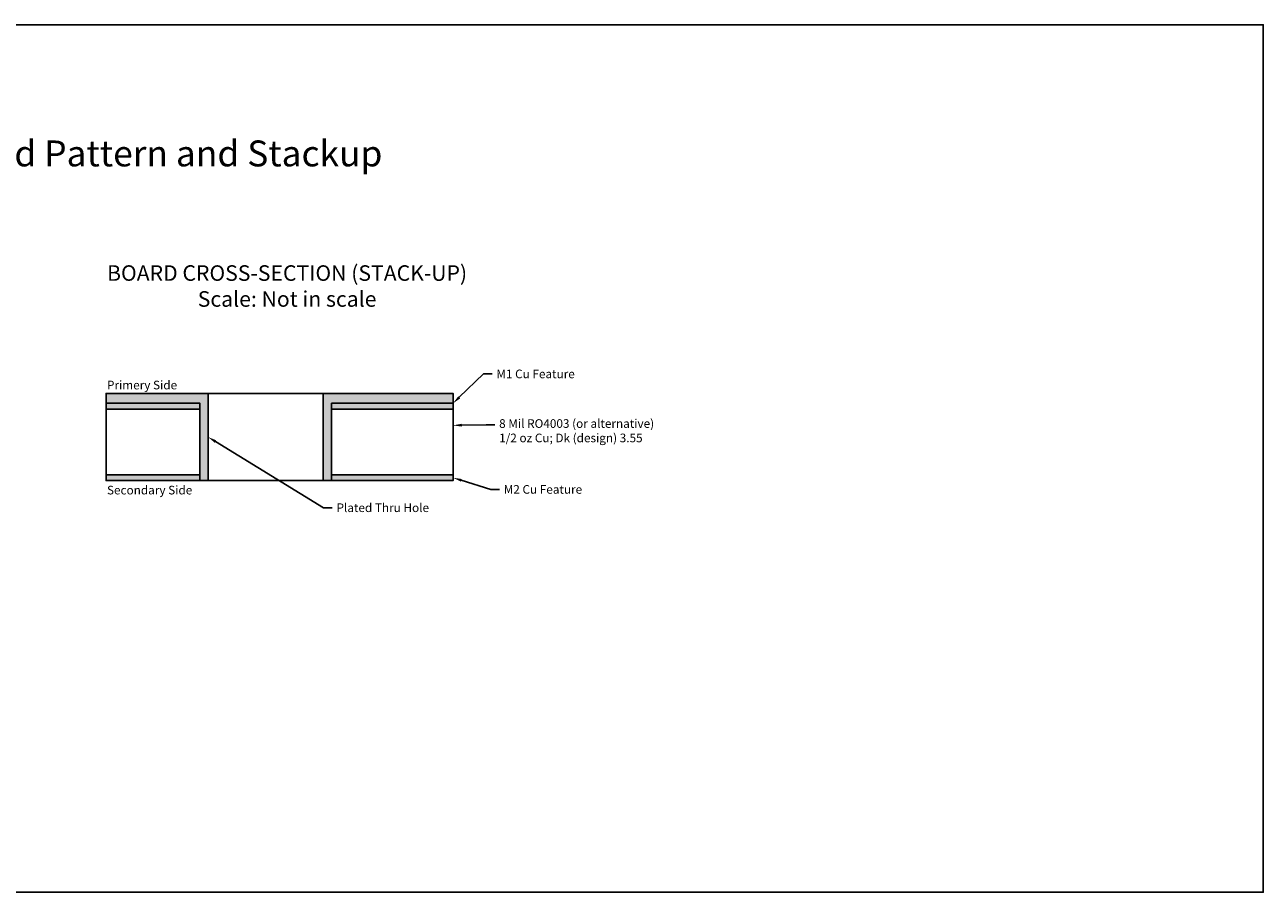
# Model space of a CAD drawing. Units: millimetres. Extents: x 53.7 to 82.5, y 76.1 to 93.1.
# Drawn here: x 68.1 to 82.5, y 76.1 to 86.2 of the extents above; entities that cross this region are included whole.
import ezdxf
from ezdxf import colors
from ezdxf.entities.mleader import LeaderData, LeaderLine
from ezdxf.math import Vec2, Vec3

# ---------------------------------------------------------------- set-up
doc = ezdxf.new("R2010")
doc.units = ezdxf.units.MM
doc.header["$MEASUREMENT"] = 0
for name, color, linetype in [('_Notes', 7, 'Continuous'), ('Board Outline', 2, 'Continuous'), ('DielAll', 11, 'Continuous'), ('edcopper', 40, 'Continuous'), ('M1-M3_NPTH', 92, 'Continuous'), ('M1-M3_PTH', 6, 'Continuous'), ('M1_P', 132, 'Continuous'), ('M2_P', 191, 'Continuous')]:
    doc.layers.add(name, color=color, linetype=linetype)
doc.styles.get("Standard").update_dxf_attribs({"font": 'arial.ttf'})

msp = doc.modelspace()

# ---------------------------------------------------------------- hatches: boundary and pattern name
h = msp.add_hatch(color=40)
h.dxf.hatch_style = 1
h.paths.add_polyline_path([(69.07321, 81.91096), (69.07321, 81.79666), (70.1602, 81.79666), (70.1602, 80.90131), (70.25545, 80.90131), (70.25545, 81.91096)])
h.paths.add_polyline_path([(73.09131, 81.79666), (73.09131, 81.91096), (71.58895, 81.91096), (71.58895, 80.90131), (71.6842, 80.90131), (71.6842, 81.79666), (71.6842, 81.79666)])
h = msp.add_hatch(color=132)
h.dxf.hatch_style = 1
h.paths.add_polyline_path([(70.1602, 81.72999), (70.1602, 81.79666), (69.07321, 81.79666), (69.07321, 81.72999)])
h.paths.add_polyline_path([(71.6842, 81.79666), (71.6842, 81.72999), (73.09131, 81.72999), (73.09131, 81.79666)])
h = msp.add_hatch(color=191)
h.dxf.hatch_style = 1
h.paths.add_polyline_path([(70.1602, 80.96799), (69.07321, 80.96799), (69.07321, 80.90131), (70.1602, 80.90131)])
h.paths.add_polyline_path([(73.09131, 80.96799), (71.6842, 80.96799), (71.6842, 80.90131), (73.09131, 80.90131)])

# ---------------------------------------------------------------- linework, layer by layer
msp.add_lwpolyline([(53.69955, 86.17887), (82.4716, 86.17887), (82.4716, 76.1364), (53.69955, 76.1364)], close=True)
at = {"layer": 'Board Outline'}
msp.add_lwpolyline([(69.07321, 81.91096), (73.09131, 81.91096), (73.09131, 80.90131), (69.07321, 80.90131)], close=True, dxfattribs=at)
at = {"layer": 'DielAll'}
for points in [[(70.1602, 81.72999), (69.07321, 81.72999), (69.07321, 80.96799), (70.1602, 80.96799)], [(71.6842, 81.72999), (73.09131, 81.72999), (73.09131, 80.96799), (71.6842, 80.96799)]]:
    msp.add_lwpolyline(points, close=True, dxfattribs=at)
at = {"layer": 'edcopper', "lineweight": -3}
msp.add_line((70.25545, 81.91096), (71.58895, 81.91096), dxfattribs=at)
for points in [[(70.25545, 80.90131), (70.25545, 81.91096), (69.07321, 81.91096), (69.07321, 81.79666), (70.1602, 81.79666), (70.1602, 80.90131)], [(71.58895, 80.90131), (71.58895, 81.91096), (73.09131, 81.91096), (73.09131, 81.79666), (71.6842, 81.79666), (71.6842, 80.90131)]]:
    msp.add_lwpolyline(points, dxfattribs=at)
at = {"layer": 'M1-M3_NPTH'}
msp.add_line((69.07321, 81.91096), (69.07321, 80.90131), dxfattribs=at)
at = {"layer": 'M1-M3_PTH'}
for p, q in [((70.25545, 81.91096), (70.25545, 80.90131)), ((71.58895, 81.91096), (71.58895, 80.90131))]:
    msp.add_line(p, q, dxfattribs=at)
at = {"layer": 'M1_P'}
for points in [[(70.1602, 81.72999), (69.07321, 81.72999), (69.07321, 81.79666), (70.1602, 81.79666)], [(71.6842, 81.72999), (73.09131, 81.72999), (73.09131, 81.79666), (71.6842, 81.79666)]]:
    msp.add_lwpolyline(points, close=True, dxfattribs=at)
at = {"layer": 'M2_P'}
for points in [[(70.1602, 80.90131), (69.07321, 80.90131), (69.07321, 80.96799), (70.1602, 80.96799)], [(71.6842, 80.90131), (73.09131, 80.90131), (73.09131, 80.96799), (71.6842, 80.96799)]]:
    msp.add_lwpolyline(points, close=True, dxfattribs=at)

# ---------------------------------------------------------------- texts
at = {"layer": '_Notes', "insert": (58.272, 84.83937), "char_height": 0.3, "width": 14.5053836, "attachment_point": 1}
msp.add_mtext('X4C 0805 Size Coupler Suggested Carrier Board Land Pattern and Stackup', dxfattribs=at)
at = {"layer": '_Notes', "attachment_point": 1}
for s, width, gutter_width, heights, insert, char_height in [('\\pxqc;BOARD CROSS-SECTION (STACK-UP)\\PScale: Not in scale', 7.2209622, 1.905, [1.04615], (67.55925, 83.39453), 0.18), ('Primery Side', 1.4946183, 0.6, [0], (69.08447, 82.05804), 0.1), ('Secondary Side', 1.8721655, 0.6, [0], (69.08447, 80.84178), 0.1)]:
    msp.add_mtext_dynamic_manual_height_columns(s, width=width, gutter_width=gutter_width, heights=heights, dxfattribs=dict(at, insert=insert, char_height=char_height))

# ---------------------------------------------------------------- leaders
ml = msp.add_multileader_mtext('Standard')
ml.set_content('M1 Cu Feature', color=256)
ml.set_leader_properties()
ml.build(insert=Vec2(0, 0))
ml.multileader.update_dxf_attribs({"dogleg_length": 0.1, "arrow_head_size": 0.1})
ctx = ml.context
ctx.base_point, ctx.char_height, ctx.arrow_head_size, ctx.landing_gap_size, ctx.plane_origin = Vec3(73.54261, 82.13603), 0.1, 0.1, 0.05, Vec3(73.09131, 81.85381)
notes = []
notes.append((ctx, [(0, (1, 1, 0), (73.44261, 82.13603), (1, 0), 0.1, [(0, [(73.09131, 81.79666)], 0, [])])]))
ctx.mtext.insert, ctx.mtext.width, ctx.mtext.flow_direction = Vec3(73.59261, 82.18688), 1.0987532, 5
ml = msp.add_multileader_mtext('Standard')
ml.set_content('\\A1;8 Mil RO4003 (or alternative) \\P1/2 oz Cu; Dk (design) 3.55', color=256)
ml.set_leader_properties()
ml.build(insert=Vec2(0, 0))
ml.multileader.update_dxf_attribs({"dogleg_length": 0.1, "arrow_head_size": 0.1})
ctx = ml.context
ctx.base_point, ctx.char_height, ctx.arrow_head_size, ctx.landing_gap_size, ctx.plane_origin = Vec3(73.57482, 81.54771), 0.1, 0.1, 0.05, Vec3(73.09131, 81.72999)
notes.append((ctx, [(0, (1, 1, 0), (73.47482, 81.54771), (1, 0), 0.1, [(0, [(73.09131, 81.54144)], 0, [])])]))
ctx.mtext.insert, ctx.mtext.width, ctx.mtext.flow_direction = Vec3(73.62482, 81.61241), 1.8234439, 5
ml = msp.add_multileader_mtext('Standard')
ml.set_content('Plated Thru Hole', color=256)
ml.set_leader_properties()
ml.build(insert=Vec2(0, 0))
ml.multileader.update_dxf_attribs({"dogleg_length": 0.1, "arrow_head_size": 0.1})
ctx = ml.context
ctx.base_point, ctx.char_height, ctx.arrow_head_size, ctx.landing_gap_size, ctx.plane_origin = Vec3(71.69228, 80.58685), 0.1, 0.1, 0.05, Vec3(70.25545, 81.40614)
notes.append((ctx, [(0, (1, 1, 0), (71.59228, 80.58685), (1, 0), 0.1, [(0, [(70.25545, 81.40614)], 0, [])])]))
ctx.mtext.insert, ctx.mtext.width, ctx.mtext.flow_direction = Vec3(71.74228, 80.63767), 1.123964, 5
ml = msp.add_multileader_mtext('Standard')
ml.set_content('M2 Cu Feature', color=256)
ml.set_leader_properties()
ml.build(insert=Vec2(0, 0))
ml.multileader.update_dxf_attribs({"dogleg_length": 0.1, "arrow_head_size": 0.1})
ctx = ml.context
ctx.base_point, ctx.char_height, ctx.arrow_head_size, ctx.landing_gap_size, ctx.plane_origin = Vec3(73.62823, 80.79896), 0.1, 0.1, 0.05, Vec3(73.09131, 80.93465)
notes.append((ctx, [(0, (1, 1, 0), (73.52823, 80.79896), (1, 0), 0.1, [(0, [(73.09131, 80.93465)], 0, [])])]))
ctx.mtext.insert, ctx.mtext.width, ctx.mtext.flow_direction = Vec3(73.67823, 80.84982), 1.1045059, 5
for ctx, leaders in notes:
    for number, flags, end, landing, length, lines in leaders:
        leader = LeaderData()
        leader.index, (leader.has_last_leader_line, leader.has_dogleg_vector, leader.attachment_direction) = number, flags
        leader.last_leader_point, leader.dogleg_vector, leader.dogleg_length = Vec3(end), Vec3(landing), length
        for number, points, colour, breaks in lines:
            line = LeaderLine()
            line.index, line.vertices, line.color, line.breaks = number, Vec3.list(points), colors.encode_raw_color(colour), breaks
            leader.lines.append(line)
        ctx.leaders.append(leader)

doc.saveas('drawing.dxf')
